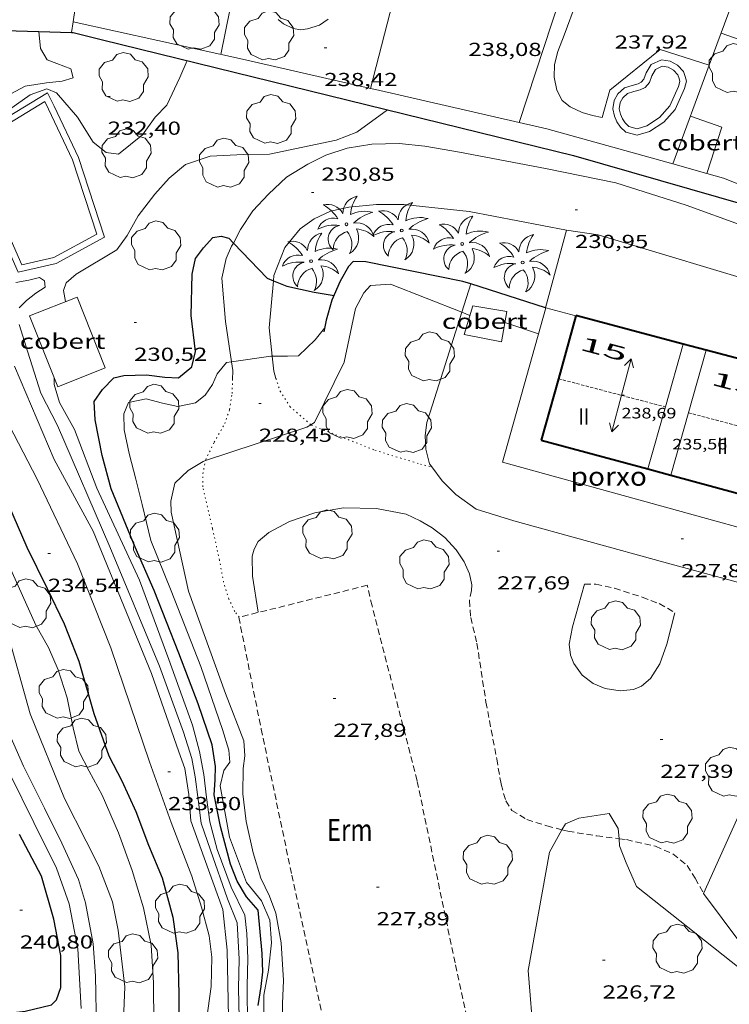
# Model space of a CAD drawing. Units: inches. Extents: x 453000 to 454004, y 4601998 to 4602502.
# Drawn here: x 453197 to 453253, y 4602060 to 4602138 of the extents above; entities that cross this region are included whole.
import ezdxf
from ezdxf.enums import TextEntityAlignment as Align

# ---------------------------------------------------------------- set-up
doc = ezdxf.new("R2010")
doc.units = ezdxf.units.IN
doc.header["$MEASUREMENT"] = 0
for name, pattern in [('DGN Style 1', [6.30042123, 0.01048323, -6.289938]), ('PUNTOS', [0.25, 0, -0.25]), ('TRAZOS', [0.75, 0.5, -0.25]), ('TRAZOS2', [0.375, 0.25, -0.125])]:
    doc.linetypes.add(name, pattern=pattern)
for name, color, linetype, lineweight in [('ARBRE', 7, 'Continuous', 0), ('BASSA DE OBRA', 7, 'Continuous', 0), ('CAMI i PISTA FORESTAL', 7, 'Continuous', 0), ('CARENER', 7, 'Continuous', 0), ('COBERT', 7, 'Continuous', 0), ('CORBA DE NIVELL', 7, 'Continuous', 0), ('CORBA MESTRA', 7, 'Continuous', 0), ('COTA ALTIMETRICA', 7, 'Continuous', 0), ('COTA EDIFICI', 7, 'Continuous', 0), ('FACANA EXTERIOR', 7, 'Continuous', 0), ('FILAT', 7, 'Continuous', 0), ('JARDI', 7, 'Continuous', 0), ('LIMIT ESPLANADA DE TERRA', 7, 'Continuous', 0), ('LINIA VOLUMETRICA', 7, 'Continuous', 0), ('MUR', 7, 'Continuous', 0), ('MUR CONTENCIO', 7, 'Continuous', 0), ('PALMERA', 7, 'Continuous', 0), ('PARCEL-LA DE CONREU', 7, 'Continuous', 0), ('PISCINA', 7, 'Continuous', 0), ('PORXO', 7, 'Continuous', 0), ('TANCA DE VEGETACIO', 7, 'Continuous', 0), ('TEXT DE NUMERO DE PLANTES', 7, 'Continuous', 0), ('TEXT DE NUMERO DE POLICIA', 7, 'Continuous', 0), ('VORERA', 7, 'Continuous', 0)]:
    doc.layers.add(name, color=color, linetype=linetype, lineweight=lineweight)
doc.styles.add('Style-Arial', font='ARIAL.TTF')
doc.linetypes.add('filat', pattern='A,0.25,[7,dgnlstyle-mataro.shx,S=0.008,R=0,X=0,Y=0],10.25', length=10.5)
doc.linetypes.add('tancaveg', pattern='A,-0.5,[1,dgnlstyle-mataro.shx,S=0.012544,R=0,X=0,Y=0],-1.1', length=1.6)

# ---------------------------------------------------------------- blocks, each defined once
blk = doc.blocks.new('ARBRE')
at = {"color": 0, "linetype": 'ByBlock', "lineweight": -2, "flags": 128}
blk.add_lwpolyline([(-0.507, -1.872), (-1.415, -1.448), (-1.697, -0.9400000000000001), (-1.675, -0.342), (-1.951, 0.138), (-1.943, 0.686), (-1.511, 1.208), (-0.871, 1.406), (-0.543, 1.846), (-0.027, 2.012), (0.541, 1.882), (0.933, 1.428), (1.495, 1.262), (1.921, 0.6940000000000001), (1.969, 0.068), (1.593, -0.562), (1.593, -1.098), (1.229, -1.618), (0.505, -1.886), (-0.049, -1.762), (-0.507, -1.872)], dxfattribs=at)
blk = doc.blocks.new('COTA')
at = {"color": 0, "linetype": 'ByBlock', "lineweight": -2}
blk.add_line((0, 0), (0.2, 0), dxfattribs=at)
blk = doc.blocks.new('SENTIT')
at = {"color": 0, "linetype": 'ByBlock', "lineweight": -2}
blk.add_line((0, 0), (3, 0), dxfattribs=at)
at = {"color": 0, "linetype": 'ByBlock', "lineweight": -2, "flags": 128}
blk.add_lwpolyline([(2.35, 0.376), (3, 0), (2.35, -0.374)], dxfattribs=at)
blk = doc.blocks.new('PALME')
at = {"color": 0, "linetype": 'ByBlock', "lineweight": -2}
blk.add_circle((0, 0), 0.1157551100856748, dxfattribs=at)
at = {"color": 0, "linetype": 'ByBlock', "lineweight": -2, "extrusion": (0, 0, -1)}
for centre, radius, start, end in [((1.484112182736397, 0.2516489796638489), 1.328985995679915, 74.32388055555512, 152.9322555555551), ((-1.108080517649651, 0.8442025735378266), 1.403282171960354, 0.07345277777777103, 79.6846861111111), ((3.396099492430687, -1.235495022058487), 3.18010189079768, 119.4532138888884, 148.2736888888884), ((-1.43433788228035, -1.507501967906952), 2.537713358537655, 63.92806388888955, 105.150983333334), ((-3.099570651769638, -2.666359532594681), 3.754366305090909, 47.78692499999996, 74.23604166666661), ((-0.787374611377716, -1.314725165367127), 1.427465218460625, 80.60685555555526, 167.838408333333), ((0.4758311685323715, -1.079651026248932), 1.445902448616271, 150.8229888888895, 239.8864416666673), ((-0.5501846393346786, -2.803135895490646), 2.446884439954634, 95.61006666666718, 131.5520555555561)]:
    blk.add_arc(centre, radius, start, end, dxfattribs=at)
at = {"color": 0, "linetype": 'ByBlock', "lineweight": -2}
for centre, radius, start, end in [((3.298209535241127, 0.4955820450782776), 2.991768910878694, 144.6904888888889, 174.7063861111111), ((-1.048597732901573, -0.8221038019657135), 1.308653105497665, 74.1510222222226, 161.4971611111115), ((-0.933410438656807, -2.966663457632065), 2.896922169811624, 82.45839444444509, 117.9142555555562), ((-0.3516227054595947, -1.18449667429924), 1.107743377042529, 101.6102194444447, 230.7564055555559), ((0.4806208680868149, -2.075879712343216), 1.554275349064389, 105.3338361111102, 178.1020611111103), ((-1.121552417397499, -1.591161145687103), 1.55505366090631, 331.1120861111116, 40.95129444444493)]:
    blk.add_arc(centre, radius, start, end, dxfattribs=at)

msp = doc.modelspace()

# ---------------------------------------------------------------- linework, layer by layer
at = {"layer": 'BASSA DE OBRA', "color": 1, "linetype": 'Continuous', "lineweight": 0, "elevation": 231.370358716048, "flags": 128}
msp.add_lwpolyline([(453192.3491413089, 4602127.822995912), (453196.7850718861, 4602117.766946663), (453199.7920817304, 4602118.449924907), (453203.647103565, 4602120.539898897), (453201.5781485685, 4602126.893924448), (453199.6501764607, 4602130.963945386), (453199.1191838775, 4602132.049951098), (453195.2841602984, 4602129.725976593), (453192.3491413089, 4602127.822995912)], dxfattribs=at)
at = {"layer": 'BASSA DE OBRA', "color": 5, "linetype": 'Continuous', "lineweight": 0, "elevation": 231.370358716048, "flags": 128}
msp.add_lwpolyline([(453193.0161402641, 4602127.548990428), (453197.0760767304, 4602118.345945354), (453199.6140850357, 4602118.921926988), (453203.0431044572, 4602120.780903853), (453201.1121464423, 4602126.708927696), (453199.1991741149, 4602130.746948471), (453198.9101781587, 4602131.338951582), (453195.5501574937, 4602129.301973918), (453193.5341444512, 4602127.994987188), (453193.0161402641, 4602127.548990428)], dxfattribs=at)
at = {"layer": 'CAMI i PISTA FORESTAL', "color": 7, "linetype": 'Continuous', "lineweight": 0}
for points in [[(453213.9125320889, 4602120.085121866, 229.9588014863004), (453214.4871251511, 4602121.169817625, 230.1723568586688), (453215.4541378116, 4602122.640812567, 230.3623571532449), (453216.6991499547, 4602123.986805208, 230.5993575206897), (453218.1341624074, 4602125.33479641, 230.7113576943345), (453219.8281729172, 4602126.373785168, 230.8503579098401), (453221.2791805692, 4602127.085775263, 230.845357902088), (453222.968187285, 4602127.625763284, 230.8733579454993), (453224.9301927321, 4602127.942748889, 230.9483580617792), (453227.1151965521, 4602127.999732399, 231.05035821992), (453229.1461981455, 4602127.79471667, 231.0783582633312), (453231.9291987651, 4602127.307694799, 231.0543582261216), (453238.751199531, 4602126.014641033, 231.0273581842609), (453244.3571996105, 4602124.879596736, 230.8413578958864), (453249.9751947312, 4602123.088551334, 230.7763577951104), (453254.5091893626, 4602121.454514398, 230.7293577222416), (453259.7011810761, 4602119.301471666, 230.720357708288)], [(453240.4431649753, 4602121.114620598, 230.6273575641008), (453232.6741641068, 4602122.587681829, 230.8783579532513), (453227.4951603569, 4602123.151721999, 230.9613580819345), (453225.2991570358, 4602123.162738678, 230.9483580617792), (453223.1061518678, 4602122.929754956, 230.9243580245696), (453221.6551472434, 4602122.61676548, 230.7943578230176), (453220.3431405505, 4602122.002774484, 230.7433577439473), (453219.2341328219, 4602121.21078167, 230.520357398208), (453218.0091196704, 4602119.727788666, 230.4273572540208), (453217.1401014787, 4602117.507791817, 230.0563566788225), (453217.1021380755, 4602117.083716788, 229.9877637430434)], [(453213.7632953385, 4602110.642841442, 229.0091443067431), (453213.2870677044, 4602113.843815373, 229.3173555330768), (453212.987093477, 4602117.301823009, 229.665356072616), (453213.3451057927, 4602118.851822696, 229.8373563392849), (453213.7741138329, 4602119.823820948, 229.9073564478128), (453213.9125320889, 4602120.085121866, 229.9588014863004)], [(453217.1021380755, 4602117.083716788, 229.9877637430434), (453216.7670692832, 4602113.340788187, 229.3823556338529), (453217.0004714332, 4602111.074782903, 228.9955089692848)], [(453213.8440334073, 4602109.209803961, 228.8583548214432), (453213.8680389759, 4602109.93880491, 228.9413549501265), (453213.7632953385, 4602110.642841442, 229.0091443067431)], [(453217.0004714332, 4602111.074782903, 228.9955089692848), (453217.1230436126, 4602109.884780128, 228.7923547191168), (453217.3040395532, 4602109.312777868, 228.720354607488)]]:
    msp.add_polyline3d(points, dxfattribs=at)
at = {"layer": 'CARENER', "color": 1, "linetype": 'TRAZOS2', "lineweight": 20}
for points, elevation in [([(453239.7860742417, 4602109.290607256), (453239.7866273837, 4602109.290461685)], 238.6613700200128), ([(453239.7866273837, 4602109.290461685), (453248.3125734726, 4602107.046669862)], 238.6613728742754), ([(453248.3125734726, 4602107.046669862), (453248.3130704353, 4602107.046539076)], 238.7053675238601), ([(453250.136069695, 4602106.576524515), (453258.8356509362, 4602104.294563806)], 238.6183699533486)]:
    msp.add_lwpolyline(points, dxfattribs=dict(at, elevation=elevation))
at = {"layer": 'COBERT', "color": 1, "linetype": 'Continuous', "lineweight": 0, "elevation": 239.3343710634354}
msp.add_lwpolyline([(453250.308249081, 4602130.183559811), (453252.8162463075, 4602129.305539417), (453251.6153282069, 4602125.621885485)], dxfattribs=at)
at = {"layer": 'COBERT', "color": 1, "linetype": 'Continuous', "lineweight": 0, "elevation": 239.3463722912384, "flags": 128}
msp.add_lwpolyline([(453251.6153282069, 4602125.621885485), (453251.6152164931, 4602125.621542818)], dxfattribs=at)
at = {"layer": 'COBERT', "color": 1, "linetype": 'Continuous', "lineweight": 0, "extrusion": (-0.08717704261447735, -0.04868812287404155, 0.9950023265962729), "elevation": -263345.2037971881, "flags": 128}
msp.add_lwpolyline([(-3796963.051598358, 2626511.953552612), (-3796957.033665042, 2626511.152796316), (-3796956.494021846, 2626515.20838325), (-3796962.511955161, 2626516.009139545), (-3796963.051598358, 2626511.953552612)], dxfattribs=at)
at = {"layer": 'COBERT', "color": 1, "linetype": 'Continuous', "lineweight": 0}
msp.add_polyline3d([(453232.9791077643, 4602115.099667906, 230.3023570602209), (453235.6971083665, 4602114.623646545, 230.3393571175856), (453235.2540895454, 4602112.233646201, 230.0103566075041), (453232.2970892935, 4602112.804669523, 229.8753563982), (453232.9791077643, 4602115.099667906, 230.3023570602209)], dxfattribs=at)
at = {"layer": 'CORBA DE NIVELL', "color": 30, "linetype": 'Continuous', "lineweight": 0}
for points, elevation in [([(453195.8401767603, 4602131.781975563), (453197.3361850739, 4602132.571965436), (453199.0381897537, 4602132.840952939), (453200.2921925779, 4602132.956943605), (453201.1511960267, 4602133.235937519), (453200.9772011592, 4602133.947939944), (453199.8442025591, 4602134.363949185), (453199.0802035749, 4602134.653955432), (453198.548209579, 4602135.553960864), (453198.4302408413, 4602136.911720538)], 233.0003612432), ([(453210.2382205174, 4602134.606870697), (453209.6602093932, 4602133.258872993), (453208.6121910986, 4602131.061877538), (453207.6741824439, 4602130.112883183), (453206.6881700801, 4602128.684888451), (453204.7761554841, 4602127.151900581), (453203.7911549586, 4602127.28390826), (453202.758159594, 4602128.105917373), (453201.4991727869, 4602130.101930019), (453199.8391848875, 4602132.035945614), (453199.0491861438, 4602132.362952115), (453197.7321803386, 4602131.866961339), (453192.7261458769, 4602128.347993866)], 232.0003596928), ([(453196.5780653813, 4602116.951946972), (453197.6160683867, 4602117.135939379), (453198.4640713403, 4602117.351933281), (453198.875069982, 4602117.088929755), (453198.9170660485, 4602116.56192862), (453198.1900614008, 4602116.097933416), (453197.4420557644, 4602115.507938177), (453196.8570504187, 4602114.922941709)], 232.0003596928), ([(453220.0806157604, 4602105.617804819), (453220.3820176852, 4602105.801749071), (453222.7460578464, 4602110.611738591), (453223.6440916678, 4602114.885738404), (453224.2961020113, 4602116.115735364), (453224.8381072372, 4602116.693732147), (453226.4181105139, 4602116.802720329), (453232.1029686385, 4602114.573279209)], 228.0003534912), ([(453196.8630403139, 4602113.589939596), (453197.537024727, 4602111.397931084), (453198.5860016103, 4602108.136918069), (453199.9139842452, 4602105.576904024), (453204.0869173964, 4602095.913857379), (453208.0278514703, 4602086.419812757), (453209.9458145487, 4602081.161790053), (453210.6037996956, 4602079.069781817), (453210.8777889288, 4602077.594777451), (453211.0997756761, 4602075.802772989), (453211.3367616955, 4602073.911768259), (453212.0847466254, 4602071.772759267), (453213.4547194084, 4602067.905742876), (453214.2087060625, 4602065.992734189), (453214.3766844177, 4602063.10572844), (453214.3136666486, 4602060.776725306), (453214.3766489156, 4602058.426721185)], 232.0003596928), ([(453208.9478982777, 4602092.40081505), (453207.3509263113, 4602096.421833402), (453206.6399469777, 4602099.290843244), (453206.1579615116, 4602101.304850023), (453205.6039760175, 4602103.329857367), (453205.2119897275, 4602105.216863266), (453205.1999993147, 4602106.482865321), (453205.5740067536, 4602107.386863885), (453206.9610110968, 4602107.675853808), (453208.2810106242, 4602107.343843278), (453209.4980104092, 4602107.066833614), (453210.8850147524, 4602107.355823539), (453211.6560206141, 4602107.970818643), (453212.2470281164, 4602108.838815505), (453212.6090349904, 4602109.670814048), (453213.3570431003, 4602110.586809793), (453213.7632953385, 4602110.642841442)], 229.0003550416), ([(453213.7632953385, 4602110.642841442), (453216.8950522882, 4602111.074783703), (453217.0004714332, 4602111.074782903)], 229.0003550416), ([(453213.5866276597, 4602055.786723087), (453213.4286882593, 4602063.805736717), (453213.0597123087, 4602067.050744548), (453211.926734415, 4602070.195758021), (453210.5307618724, 4602074.099774666), (453210.3617776048, 4602076.207779217), (453210.0567928004, 4602078.272784732), (453209.5608020241, 4602079.589790537), (453207.3848460272, 4602085.833816728), (453202.7429248198, 4602097.166869519), (453199.6289631272, 4602102.851901961), (453196.4830147313, 4602110.295937373)], 233.0003612432), ([(453194.918992837, 4602107.729945262), (453198.295949186, 4602101.286909649), (453201.4939030118, 4602094.547874936), (453204.1498564371, 4602087.866844425), (453207.2217924872, 4602078.810807076), (453208.9497584652, 4602073.973786467), (453210.6097286172, 4602069.700767247), (453211.3687110831, 4602067.234757664), (453211.9956947481, 4602064.95374937), (453212.2006822354, 4602063.262745193), (453212.1376644663, 4602060.93374206), (453211.7846434099, 4602058.230740548)], 234.0003627936), ([(453211.6932108809, 4602102.773283394), (453219.7610138469, 4602105.422753195), (453220.0806157604, 4602105.617804819)], 228.0003534912), ([(453213.2908430512, 4602084.234769437), (453210.3379003113, 4602092.384804478), (453208.9709458948, 4602098.671824599), (453208.9279523686, 4602099.533826261), (453209.2419637435, 4602100.968826103), (453210.3029730747, 4602101.981819623), (453211.5029804665, 4602102.710811648), (453211.6932108809, 4602102.773283394)], 228.0003534912), ([(453196.0498934182, 4602094.395916007), (453198.1888609972, 4602089.685892474), (453199.1898489598, 4602087.894882103), (453199.96483661, 4602086.108873454), (453200.6648207826, 4602083.879864687), (453201.1448034153, 4602081.492857344), (453201.6187902422, 4602079.659850907), (453202.4247793745, 4602078.062842314), (453203.4687663643, 4602076.134831404), (453204.7587457761, 4602073.157817001), (453205.8497246443, 4602070.149804058), (453206.7507034531, 4602067.172792607), (453207.3616819337, 4602064.21178338), (453207.5466595565, 4602061.224777346), (453207.5786344231, 4602057.905771957)], 236.0003658944), ([(453213.2908430512, 4602084.234769437), (453214.7448168445, 4602080.48375259), (453214.8338077484, 4602079.266750026), (453214.7028000641, 4602078.280749493), (453214.6547845186, 4602076.241746697), (453214.9397683362, 4602074.050741136), (453215.4987502492, 4602071.552733023), (453216.1037358756, 4602069.534725303), (453216.7787262084, 4602068.122717992), (453217.3007167442, 4602066.768711933), (453217.7166993612, 4602064.392705091), (453217.9006769824, 4602061.405699065), (453217.8216629064, 4602059.566696812), (453217.8116476172, 4602057.553693769)], 228.0003534912), ([(453196.1517909321, 4602080.86789426), (453197.2107742273, 4602078.449882477), (453198.8647515251, 4602075.119864764), (453200.2507324515, 4602072.322849911), (453201.5887126131, 4602069.434835281), (453202.1266994558, 4602067.59082834), (453202.7486754798, 4602064.303818524), (453202.9436565478, 4602061.768813115), (453203.0176245217, 4602057.532805985)], 238.0003689952), ([(453201.7946350236, 4602059.166817799), (453201.515670685, 4602063.923827291), (453200.8466968719, 4602067.511837929), (453199.8237167965, 4602070.346850087), (453198.0217414242, 4602073.960869364), (453196.125767507, 4602077.785889679)], 239.0003705456), ([(453240.0761956906, 4602073.39263624), (453240.3438063257, 4602073.866548098), (453241.4228114281, 4602074.318540611), (453243.8278180325, 4602074.69752295), (453244.5568100652, 4602073.49851556), (453244.6170432548, 4602072.683821472)], 227.0003519408), ([(453222.4845073376, 4602038.110628168), (453222.7595211483, 4602039.874628816), (453223.6135340434, 4602041.399624701), (453224.9505438631, 4602042.42061614), (453226.2645448001, 4602042.275605945), (453229.0615478542, 4602042.10658446), (453230.7315503067, 4602042.088571762), (453232.9135548733, 4602042.244555447), (453234.2215606039, 4602042.732546278), (453235.6925723082, 4602043.974537044), (453237.4465990345, 4602047.13852864), (453238.2856300178, 4602051.050528339), (453237.3947132525, 4602062.202552388), (453239.0777873517, 4602071.624554226), (453240.0761956906, 4602073.39263624)], 227.0003519408), ([(453244.6170432548, 4602072.683821472), (453244.6597996554, 4602072.10551262), (453245.1777902154, 4602070.755506596), (453246.015777197, 4602068.868497311), (453254.9477374312, 4602061.802418585), (453257.2172871893, 4602060.458661903)], 227.0003519408)]:
    msp.add_lwpolyline(points, dxfattribs=dict(at, elevation=elevation))
at = {"layer": 'CORBA DE NIVELL', "color": 30, "linetype": 'Continuous', "lineweight": 0, "flags": 128}
for points, elevation in [([(453198.4302408413, 4602136.911720538), (453198.4302196999, 4602136.911963865)], 233.0003612432), ([(453200.5550599686, 4602115.42591443), (453200.3720664605, 4602116.318917203), (453200.6030714622, 4602116.930916399), (453201.3990778482, 4602117.609911411), (453204.6440975156, 4602119.538889781), (453205.4511073634, 4602120.671885414), (453206.3301206765, 4602122.246881187), (453207.6581358468, 4602123.97487379), (453208.8121472721, 4602125.244867002), (453210.0971574968, 4602126.329858935), (453212.0631657043, 4602127.009845071), (453214.713170655, 4602127.120825136), (453216.7991742077, 4602127.162809373), (453222.0841907553, 4602128.263770981), (453223.749198132, 4602128.895759326), (453226.1822155389, 4602130.692743653)], 231.0003581424), ([(453232.1029686385, 4602114.573279209), (453232.7471014938, 4602114.320668459)], 228.0003534912), ([(453235.5381016023, 4602113.76464642), (453238.2070988356, 4602112.854624758)], 228.0003534912), ([(453217.0004714332, 4602111.074782903), (453218.2330543626, 4602111.074773552), (453219.0950560177, 4602111.116767077), (453220.4210676717, 4602112.381758977), (453221.1780758791, 4602113.30875467)], 229.0003550416), ([(453215.0406446717, 4602057.731715068), (453214.9986693117, 4602060.987720435), (453215.066685844, 4602063.152723276), (453214.9777008584, 4602065.149727047), (453214.8297116612, 4602066.603730425), (453213.739726884, 4602068.832742152), (453212.6117477611, 4602071.814755334), (453212.0377636246, 4602074.022763113), (453211.7737778441, 4602075.950768104), (453211.5627915842, 4602077.804772579), (453211.2158048025, 4602079.617778023), (453210.6568199227, 4602081.724785532), (453208.7648566116, 4602086.946807983), (453206.4369008113, 4602093.247835415), (453203.042951113, 4602100.570872521), (453201.256983884, 4602105.254893335), (453200.0559983353, 4602107.40490578), (453199.645008571, 4602108.837911121), (453199.636012662, 4602109.378912027)], 231.0003581424), ([(453216.5996379078, 4602056.521701364), (453216.3306533563, 4602058.612706646), (453216.3416656879, 4602060.23570908), (453216.7046813195, 4602062.221709404), (453216.9366981518, 4602064.39271101), (453216.8157116749, 4602066.19971473), (453216.1617223382, 4602067.738722078), (453214.9447316051, 4602069.208733591), (453213.5957568515, 4602072.811749413), (453212.8477867173, 4602076.900761428), (453213.148796418, 4602078.117761031), (453213.6168022197, 4602078.786758517), (453213.5488093528, 4602079.740760513), (453213.0428210421, 4602081.3847669), (453211.3098562931, 4602086.384787801), (453208.9478982777, 4602092.40081505)], 229.0003550416), ([(453204.9075841043, 4602051.819782789), (453205.2806534863, 4602060.887794016), (453204.7326868566, 4602065.397805166), (453204.2957032434, 4602067.646811969), (453203.2097231463, 4602070.491824621), (453202.1777366607, 4602072.483835539), (453200.4707598346, 4602075.886853767), (453197.7248066262, 4602082.614885033), (453195.8598549052, 4602089.358909639)], 237.0003674448)]:
    msp.add_lwpolyline(points, dxfattribs=dict(at, elevation=elevation))
at = {"layer": 'CORBA MESTRA', "color": 30, "linetype": 'Continuous', "lineweight": 30}
for points, elevation in [([(453215.8816587682, 4602059.417711302), (453216.1346706708, 4602060.934711735), (453216.2606795842, 4602062.083712559), (453216.213690665, 4602063.553715195), (453215.8757162041, 4602066.988723085), (453214.9487228401, 4602068.052731769), (453214.2167312655, 4602069.312739276), (453213.6947407298, 4602070.666745337), (453212.8937621898, 4602073.658756053), (453212.3717805315, 4602076.182763926), (453212.4717896778, 4602077.367765005), (453212.4877978212, 4602078.437766542), (453212.2188103182, 4602080.139771223), (453211.1078334221, 4602083.411784725), (453209.5688615759, 4602087.436802641), (453207.6088965129, 4602092.441825273), (453206.1019202397, 4602095.876842033), (453204.1789524797, 4602100.51886382), (453203.4519714974, 4602103.173873453), (453202.9189923032, 4602106.024881917), (453202.8350031218, 4602107.467884793), (453203.4830114484, 4602108.432881372), (453204.384019841, 4602109.354875965), (453205.1950225324, 4602109.543870104), (453206.9920257585, 4602109.60185656), (453208.4570266716, 4602109.422845166), (453209.5530279687, 4602109.369836768), (453210.6060361644, 4602110.23483012), (453210.9070458651, 4602111.451829723), (453210.5380669555, 4602114.306836949), (453210.633092134, 4602117.605841342), (453210.907102066, 4602118.858841205), (453211.5331093949, 4602119.696837755), (453212.2871167629, 4602120.513833301), (453212.9501187696, 4602120.642828469), (453213.5461183582, 4602120.466823675), (453213.9125320889, 4602120.085121866)], 230.000356592), ([(453213.9125320889, 4602120.085121866), (453216.5910990114, 4602117.294795653), (453217.1021380755, 4602117.083716788)], 230.000356592), ([(453196.0069301739, 4602099.248923857), (453197.4609069264, 4602095.887907614), (453199.0888844646, 4602092.594890156), (453200.4378651288, 4602089.770875541), (453201.6028445063, 4602086.81486212), (453202.7938147734, 4602082.652846631), (453203.9837909497, 4602079.269832358), (453205.0167774445, 4602077.278821432), (453206.1387607538, 4602074.849809153), (453207.1557420642, 4602072.178797295), (453208.2467238838, 4602069.559784957), (453209.0897014419, 4602066.429773707), (453209.4956806062, 4602063.600766241), (453209.5646557274, 4602060.307760612), (453209.5796342855, 4602057.478756112)], 235.0003643440001)]:
    msp.add_lwpolyline(points, dxfattribs=dict(at, elevation=elevation))
at = {"layer": 'CORBA MESTRA', "color": 30, "linetype": 'Continuous', "lineweight": 30, "flags": 128}
for points, elevation in [([(453217.1021380755, 4602117.083716788), (453218.1720965079, 4602116.641782646), (453220.3380963833, 4602116.182765499), (453221.9290968393, 4602115.917753017)], 230.000356592), ([(453196.4431202391, 4602058.480501342), (453196.6706249474, 4602058.885856241), (453197.3336266127, 4602058.969851341), (453199.4306336196, 4602059.464836197), (453199.8206371834, 4602059.854833843), (453200.1786451743, 4602060.834832645), (453200.1846646531, 4602063.400836579), (453199.6256856918, 4602066.287845296), (453198.6347100592, 4602069.701858108), (453196.8807324849, 4602073.015876554)], 240.000372096)]:
    msp.add_lwpolyline(points, dxfattribs=dict(at, elevation=elevation))
at = {"layer": 'FACANA EXTERIOR', "color": 1, "linetype": 'Continuous', "lineweight": 40}
for points, elevation in [([(453241.1770138604, 4602114.301630924), (453239.7866273837, 4602109.290461685)], 236.6663421509057), ([(453241.1800789848, 4602114.312678109), (453241.1770138604, 4602114.301630924)], 236.6664787470145), ([(453251.5465056692, 4602111.563843329), (453249.7268210354, 4602112.046363734)], 236.6863779301229), ([(453260.2060997149, 4602109.267604326), (453251.5465056713, 4602111.563843336)], 236.6929542663835), ([(453251.5465056713, 4602111.563843336), (453251.5465056692, 4602111.563843329)], 236.6863779301245), ([(453238.4294649684, 4602104.399037132), (453246.9147795461, 4602102.10514342)], 236.528797757107), ([(453246.9147795461, 4602102.10514342), (453246.9147795477, 4602102.105143426)], 236.5899845158501), ([(453246.9147795477, 4602102.105143426), (453248.7319921741, 4602101.61388378)], 236.589984515861), ([(453248.7319921741, 4602101.61388378), (453248.7319921748, 4602101.613883783)], 236.6030882552142)]:
    msp.add_lwpolyline(points, dxfattribs=dict(at, elevation=elevation))
at = {"layer": 'FACANA EXTERIOR', "color": 1, "linetype": 'Continuous', "lineweight": 40, "flags": 128}
for points, elevation in [([(453249.7268210354, 4602112.046363734), (453241.1800789846, 4602114.312678106)], 236.6849960110656), ([(453239.7866273837, 4602109.290461685), (453238.4294649687, 4602104.399037134)], 236.604380103964), ([(453248.7319921748, 4602101.613883783), (453257.4476215875, 4602099.257727477)], 236.6030882552197)]:
    msp.add_lwpolyline(points, dxfattribs=dict(at, elevation=elevation))
at = {"layer": 'FILAT', "color": 7, "linetype": 'filat', "lineweight": 0}
msp.add_polyline3d([(453215.8908962798, 4602090.718759762, 227.6593529625137), (453215.4469172917, 4602093.578767564, 228.0543535749216), (453215.412929326, 4602095.171770292, 228.0723536028288), (453215.5619338363, 4602095.735770036, 228.1053536539921), (453215.8949388975, 4602096.334768438, 228.2023538043808), (453216.7269457036, 4602097.061763252, 228.2723539129089), (453218.3799547689, 4602097.918752039, 228.3233539919792), (453220.3849632569, 4602098.627737925, 228.4863542446945), (453222.6709698057, 4602099.023721194, 228.565354367176), (453225.3029734159, 4602098.961701128, 228.6163544462464), (453227.6599736709, 4602098.513682549, 228.5233543020593), (453228.7939714683, 4602097.991673136, 228.4533541935312), (453229.7529686227, 4602097.420664974, 228.430354157872), (453230.7569643595, 4602096.653656167, 228.4253541501201), (453231.6479582976, 4602095.672647886, 228.3233539919792), (453232.2889520756, 4602094.721641548, 228.2723539129089), (453232.7189455493, 4602093.773636814, 228.240353863296), (453232.8939391132, 4602092.889634117, 228.1233536818993), (453232.8739356527, 4602092.437633567, 228.0213535237584)], dxfattribs=at)
at = {"layer": 'JARDI', "color": 3, "linetype": 'TRAZOS', "lineweight": 0}
msp.add_polyline3d([(453241.8819533818, 4602092.933565988, 227.3283524493312), (453242.7709548132, 4602092.940559254, 227.3343524586336), (453244.2599546482, 4602092.61454745, 227.3853525377041), (453246.4609526583, 4602091.902529647, 227.4923527035969), (453247.818950856, 4602091.387518544, 227.5013527175504), (453248.4789491098, 4602091.02251297, 227.5293527609617), (453249.0619472518, 4602090.658507982, 227.705353033832)], dxfattribs=at)
at = {"layer": 'LIMIT ESPLANADA DE TERRA', "color": 7, "linetype": 'PUNTOS', "lineweight": 0}
for points in [[(453211.6932108809, 4602102.773283394, 228.0029422128246), (453211.7069817615, 4602102.8398103, 228.0073535020528), (453212.3839934033, 4602104.235807328, 228.1093536601936), (453213.2300059445, 4602105.715803203, 228.3043539625216), (453213.607015065, 4602106.840802087, 228.490354250896), (453213.8070249808, 4602108.106802532, 228.6203544524481), (453213.8440334073, 4602109.209803961, 228.8583548214432)], [(453217.3040395532, 4602109.312777868, 228.720354607488), (453217.6250323798, 4602108.301773866, 228.5923544090369), (453218.4080242686, 4602107.072766019, 228.4113541284144), (453220.0806157604, 4602105.617804819, 228.0240868365864)], [(453220.0806157604, 4602105.617804819, 228.0240868365864), (453220.1140156537, 4602105.588750774, 228.0163535160065), (453225.1880084286, 4602103.599709191, 227.6263529113504), (453228.7990055821, 4602102.486680066, 227.5143527377057), (453229.7087954474, 4602102.266723562, 227.6203284548833)], [(453214.3798908262, 4602090.30877059, 227.655352956312), (453214.0208936385, 4602090.752774003, 227.5983528679392), (453213.5539004944, 4602091.751779096, 227.6123528896449), (453213.1329099787, 4602093.087784362, 227.6633529687153), (453212.8059228561, 4602094.851789577, 227.7193530555377), (453212.2479410584, 4602097.364797708, 227.7563531129024), (453211.4709650976, 4602100.69180876, 227.8863533144545), (453211.4759729357, 4602101.723810323, 227.9333533873233), (453211.6932108809, 4602102.773283394, 228.0029422128246)], [(453229.7087954474, 4602102.266723562, 227.6203284548833), (453229.7090053236, 4602102.266672821, 227.620352902048)]]:
    msp.add_polyline3d(points, dxfattribs=at)
at = {"layer": 'LINIA VOLUMETRICA', "color": 1, "linetype": 'Continuous', "lineweight": 20, "flags": 128}
for points, elevation in [([(453248.3125734726, 4602107.046669862), (453249.7268210354, 4602112.046363734)], 237.1185554527125), ([(453251.5465056692, 4602111.563843329), (453251.5465056713, 4602111.563843336)], 237.6211970458389)]:
    msp.add_lwpolyline(points, dxfattribs=dict(at, elevation=elevation))
at = {"layer": 'LINIA VOLUMETRICA', "color": 1, "linetype": 'Continuous', "lineweight": 20}
for points, elevation in [([(453248.7319921748, 4602101.613883783), (453251.5465056692, 4602111.563843329)], 236.9088127206387), ([(453246.9147795477, 4602102.105143426), (453248.3125734726, 4602107.046669862)], 236.7647584493716), ([(453246.9147795461, 4602102.10514342), (453246.9147795477, 4602102.105143426)], 236.7647584489896), ([(453248.7319921741, 4602101.61388378), (453248.7319921748, 4602101.613883783)], 236.908812720445)]:
    msp.add_lwpolyline(points, dxfattribs=dict(at, elevation=elevation))
at = {"layer": 'MUR', "color": 1, "linetype": 'Continuous', "lineweight": 20}
for points, elevation in [([(453212.9192282934, 4602135.083851096), (453218.1715695126, 4602160.994820837)], 240.2793725286028), ([(453201.1427933039, 4602137.685819964), (453203.3438198128, 4602152.595888663)], 240.6735317701176), ([(453236.6602509965, 4602129.689743989), (453240.5953825116, 4602141.63063376)], 239.4383754501064), ([(453251.8039216896, 4602134.24066967), (453253.9712381224, 4602140.118297868)], 239.7069432967488), ([(453201.0173275078, 4602136.835896698), (453201.1427933039, 4602137.685819964)], 240.625820894551), ([(453248.9053448843, 4602126.379908541), (453251.8039216896, 4602134.24066967)], 239.1593947527083), ([(453224.8382262703, 4602132.381756471), (453224.8382692399, 4602132.381923682)], 239.8703718946781), ([(453236.6602241753, 4602129.689662602), (453236.6602509965, 4602129.689743989)], 239.438371224911), ([(453248.9052180448, 4602126.37956456), (453248.9053448843, 4602126.379908541)], 239.1593707923894)]:
    msp.add_lwpolyline(points, dxfattribs=dict(at, elevation=elevation))
at = {"layer": 'MUR', "color": 1, "linetype": 'Continuous', "lineweight": 20, "elevation": 239.8703810898141, "flags": 128}
msp.add_lwpolyline([(453224.8382692399, 4602132.381923682), (453228.8103497096, 4602147.838750299)], dxfattribs=at)
at = {"layer": 'MUR', "color": 1, "linetype": 'Continuous', "lineweight": 20}
for points in [[(453201.1422297773, 4602137.685944486, 239.9093719549137), (453201.1427933039, 4602137.685819964, 239.9093216213084)], [(453201.1427933039, 4602137.685819964, 239.9093216213084), (453214.6332280748, 4602134.704837502, 238.7043700866816), (453224.8382692399, 4602132.381923682, 238.5655782028737)], [(453224.8382692399, 4602132.381923682, 238.5655782028737), (453225.2212262042, 4602132.294753429, 238.560369863424), (453236.6602509965, 4602129.689743989, 238.0226334201357)], [(453236.6602509965, 4602129.689743989, 238.0226334201357), (453238.8782237803, 4602129.184644984, 237.9183688680672), (453248.9053448843, 4602126.379908541, 237.9818679197422)], [(453248.9053448843, 4602126.379908541, 237.9818679197422), (453251.6153282069, 4602125.621885485, 237.9990295127114)], [(453251.6153282069, 4602125.621885485, 237.9990295127114), (453252.9322157427, 4602125.253532253, 238.0073690060528), (453260.7532044075, 4602122.161468117, 237.9093688541137), (453271.7891863871, 4602117.531377204, 237.4713681750384)], [(453251.3548291045, 4602068.323993905, 228.6395558848817), (453257.7543052473, 4602082.505286979, 229.2689504915409)], [(453257.2172871893, 4602060.458661903, 228.5971990425963), (453251.3527813057, 4602068.319455965, 228.6393544819057), (453251.3548291045, 4602068.323993905, 228.6395558848817)]]:
    msp.add_polyline3d(points, dxfattribs=at)
at = {"layer": 'MUR CONTENCIO', "color": 1, "linetype": 'Continuous', "lineweight": 30}
for points in [[(453187.5843247824, 4602137.229598975, 238.666668287614), (453198.4302408413, 4602136.911720538, 238.6216644765329)], [(453198.4302408413, 4602136.911720538, 238.6216644765329), (453201.0173275078, 4602136.835896698, 238.6109296747003)], [(453201.0173275078, 4602136.835896698, 238.6109296747003), (453201.1522233131, 4602136.831943087, 238.6103699409441), (453203.4782226322, 4602136.266924562, 237.9313688882224), (453240.9952109163, 4602127.056625621, 234.9493642649296), (453257.1602006959, 4602122.40649576, 235.1443645672576), (453264.8371353973, 4602119.322338095, 235.0081486493072)], [(453232.8220018774, 4602116.82529988, 231.1365368681706), (453232.1691211752, 4602117.032677047, 231.0783582633312), (453224.4581210037, 4602118.585737963, 230.7393577377456), (453223.4421197016, 4602118.621745729, 230.6743576369696), (453223.0731159732, 4602118.205747883, 230.5343574199136), (453222.4231061032, 4602117.037751003, 230.3533571392912), (453221.7620937047, 4602115.538753696, 229.8843564121537), (453221.3100810232, 4602113.959754677, 229.6333560230032), (453221.1210736434, 4602113.025754664, 229.5173558431568)], [(453238.7542248828, 4602114.941023629, 231.6651609443407), (453232.8220018774, 4602116.82529988, 231.1365368681706)], [(453238.7901154836, 4602114.929623551, 231.6683591780672), (453238.7542248828, 4602114.941023629, 231.6651609443407)]]:
    msp.add_polyline3d(points, dxfattribs=at)
at = {"layer": 'PARCEL-LA DE CONREU', "color": 7, "linetype": 'TRAZOS', "lineweight": 0}
for points in [[(453225.0545557319, 4602043.963617742, 227.2083522632832), (453234.8405908667, 4602046.594547569, 227.2693523578577), (453233.304650908, 4602054.821571979, 227.5753528322801), (453231.560708783, 4602062.805597589, 227.6083528834432), (453228.5388140488, 4602077.296642986, 227.6773529904209), (453224.9549141032, 4602091.215691758, 228.0173535175569), (453224.5709258756, 4602092.8456972, 227.9333533873233), (453214.3438907021, 4602090.299770849, 227.6543529547617), (453216.1258260116, 4602081.409743547, 227.5013527175504), (453218.5617416363, 4602069.791707051, 227.2693523578577), (453221.0946567816, 4602058.090669691, 227.0553520260721), (453223.6975686589, 4602045.94463111, 226.9713518958384), (453224.2575571064, 4602044.307624323, 227.0043519470017), (453224.4285545489, 4602043.935622449, 227.0223519749088), (453225.0545557319, 4602043.963617742, 227.2083522632832)], [(453232.8739356527, 4602092.437633567, 227.2783523718113), (453232.7059292842, 4602091.632633594, 227.3433524725872), (453232.8139192085, 4602090.282630682, 227.3483524803393), (453233.3059044395, 4602088.235623775, 227.2873523857648), (453234.0228700264, 4602083.553611077, 227.0783520617312), (453234.8778370031, 4602079.026597571, 227.0463520121185), (453235.2298222751, 4602077.013591779, 227.0463520121185), (453235.598812862, 4602075.697586939, 227.0463520121185), (453236.082807861, 4602074.939582092, 227.0643520400257), (453237.2838042448, 4602074.217571859, 227.0873520756849), (453238.8738027644, 4602073.697558988, 227.0553520260721), (453240.0761956906, 4602073.39263624, 227.0050125124403)], [(453240.0761956906, 4602073.39263624, 227.0050125124403), (453240.5458021394, 4602073.273545645, 226.9853519175441), (453242.8388029629, 4602072.913527688, 226.990351925296), (453244.6170432548, 4602072.683821472, 227.0008607427238)], [(453244.6170432548, 4602072.683821472, 227.0008607427238), (453245.207804314, 4602072.60750924, 227.0043519470017), (453247.5278038819, 4602072.076490814, 227.0273519826609), (453248.9138014098, 4602071.467479353, 227.0413520043664), (453250.0477961723, 4602070.545469319, 227.0463520121185), (453250.6907895361, 4602069.53946288, 227.0363519966144), (453251.3548291045, 4602068.323993905, 227.0069693067584)], [(453251.3548291045, 4602068.323993905, 227.0069693067584), (453251.3687811712, 4602068.298455812, 227.0063519501024)]]:
    msp.add_polyline3d(points, dxfattribs=at)
at = {"layer": 'PISCINA', "color": 1, "linetype": 'Continuous', "lineweight": 20, "elevation": 237.6923685176768, "flags": 128}
msp.add_lwpolyline([(453249.8322649902, 4602132.37756682), (453249.0832512868, 4602130.724569941), (453248.1812420959, 4602129.697575192), (453247.0542347263, 4602128.956582595), (453246.0602309165, 4602128.657589673), (453245.1552314862, 4602128.917596944), (453244.7352338625, 4602129.316600748), (453244.4492364617, 4602129.71760354), (453244.2512397512, 4602130.191605777), (453244.1272438079, 4602130.751607587), (453244.2232490254, 4602131.419607894), (453244.5142534903, 4602131.948606505), (453245.0482579905, 4602132.432603205), (453245.6552604415, 4602132.631598907), (453246.1372621752, 4602132.761595451), (453246.3862634414, 4602132.877593743), (453246.5982656367, 4602133.123592515), (453246.7732696485, 4602133.616591952), (453247.1852754392, 4602134.295589877), (453247.9932795297, 4602134.669584327), (453248.7002797304, 4602134.551578781), (453249.2762783093, 4602134.246573937), (453249.7472751623, 4602133.735569571), (453249.8772723136, 4602133.33356796), (453249.993269633, 4602132.956566496), (453249.8322649902, 4602132.37756682)], dxfattribs=at)
at = {"layer": 'PISCINA', "color": 5, "linetype": 'Continuous', "lineweight": 20, "elevation": 237.6923685176768, "flags": 128}
msp.add_lwpolyline([(453249.3602655407, 4602132.546570663), (453248.6582527068, 4602130.99857359), (453247.8502444736, 4602130.078578294), (453246.8402378695, 4602129.414584928), (453246.057234865, 4602129.178590504), (453245.4112352747, 4602129.364595694), (453245.114236954, 4602129.646598384), (453244.8892389952, 4602129.961600579), (453244.7302416471, 4602130.343602378), (453244.6352447397, 4602130.77060376), (453244.7052485509, 4602131.258603987), (453244.9122517249, 4602131.634602999), (453245.3052550353, 4602131.990600569), (453245.7982570288, 4602132.152597079), (453246.3092588606, 4602132.289593414), (453246.6942608231, 4602132.469590773), (453247.0382643763, 4602132.867588779), (453247.2272687212, 4602133.401588173), (453247.5332730197, 4602133.905586633), (453248.0632757003, 4602134.150582992), (453248.5382758373, 4602134.071579264), (453248.9662747785, 4602133.844575665), (453249.3052725194, 4602133.477572525), (453249.400270436, 4602133.183571348), (453249.4722687721, 4602132.949570439), (453249.3602655407, 4602132.546570663)], dxfattribs=at)
at = {"layer": 'PORXO', "color": 1, "linetype": 'Continuous', "lineweight": 0}
for points in [[(453238.7901154836, 4602114.929623551, 231.6683591780672), (453235.3430169644, 4602102.649630668, 231.6593591641137), (453259.1670039593, 4602096.067439696, 231.8263594230305), (453261.2032130767, 4602103.341388643, 231.9068787390265)], [(453241.1770138604, 4602114.301630924, 231.6683591780672), (453238.7901154836, 4602114.929623551, 231.6683591780672)], [(453241.1771144193, 4602114.301604467, 231.6683591780672), (453241.1770138604, 4602114.301630924, 231.6683591780672)]]:
    msp.add_polyline3d(points, dxfattribs=at)
at = {"layer": 'TANCA DE VEGETACIO', "color": 3, "linetype": 'tancaveg', "lineweight": 0}
msp.add_polyline3d([(453241.8819533818, 4602092.933565988, 227.7563531129024), (453240.9159261472, 4602089.541568059, 227.7523531067008), (453240.6509152048, 4602088.153567918, 227.7523531067008), (453240.7609087515, 4602087.280565729, 227.7523531067008), (453241.0309042836, 4602086.636562682, 227.7563531129024), (453241.6838981487, 4602085.694556267, 227.7663531284065), (453242.5608944398, 4602085.026548577, 227.7663531284065), (453243.5188930343, 4602084.645540718, 227.7663531284065), (453244.6978934508, 4602084.459531484, 227.77535314236), (453245.7688958624, 4602084.558523512, 227.780353150112), (453246.4128989095, 4602084.828519043, 227.7943531718176), (453247.1369046756, 4602085.440514498, 227.8123531997248), (453247.8639146498, 4602086.606510789, 227.8213532136784), (453248.4249273637, 4602088.167508954, 227.8313532291824), (453249.0619472518, 4602090.658507982, 227.705353033832)], dxfattribs=at)
at = {"layer": 'VORERA', "color": 1, "linetype": 'Continuous', "lineweight": 0, "elevation": 237.211367771939}
msp.add_lwpolyline([(453252.7413029233, 4602136.782551581), (453264.9521830154, 4602132.505489562)], dxfattribs=at)
at = {"layer": 'VORERA', "color": 1, "linetype": 'Continuous', "lineweight": 0}
for points in [[(453241.6233202551, 4602141.338643, 237.6663684773665), (453241.2373040718, 4602139.284642744, 237.7143685517856), (453240.2402823964, 4602136.631646195, 237.7703686386081), (453239.7352718028, 4602135.338648023, 237.7793686525617), (453239.4812633966, 4602134.282648312, 237.7753686463601), (453239.4582557278, 4602133.276646927, 237.7613686246545), (453239.6632482001, 4602132.242643768, 237.7473686029489), (453240.093242683, 4602131.427639242, 237.6823685021729), (453240.7292397462, 4602130.910633615, 237.6733684882192), (453241.6882379097, 4602130.47262566, 237.6543684587617), (453242.5032373902, 4602130.237619111, 237.6493684510097), (453243.26523735, 4602130.076613081, 237.645368444808), (453243.8952548827, 4602132.258611683, 237.6083683874432), (453247.8862855856, 4602135.48958641, 237.5663683223264), (453251.8039216896, 4602134.24066967, 237.6003652467073)], [(453217.4892565401, 4602137.872820744, 238.4113696324144), (453217.8962544699, 4602137.516817103, 238.3933696045072), (453218.6682529201, 4602137.154810685, 238.3513695393904), (453219.2822530071, 4602137.040805848, 238.360369553344), (453219.8172544208, 4602137.117801909, 238.3793695828016), (453220.7662581455, 4602137.414795169, 238.3743695750497), (453221.4682628987, 4602137.897790591, 238.3833695890033)], [(453251.8039216896, 4602134.24066967, 237.6003652467073), (453251.8042821831, 4602134.240554746, 237.6003683750401)], [(453238.7542248828, 4602114.941023629, 230.9903346214009), (453240.4431649753, 4602121.114620598, 230.6273575641008)], [(453240.4431649753, 4602121.114620598, 230.6273575641008), (453242.9651659489, 4602120.727600861, 230.8043578385216), (453257.2701556219, 4602116.443485681, 230.7713577873585), (453259.7011810761, 4602119.301471666, 230.720357708288)], [(453232.1029686385, 4602114.573279209, 227.8147393234564), (453232.8220018774, 4602116.82529988, 227.8623454156825)], [(453232.8220018774, 4602116.82529988, 227.8623454156825), (453232.8221206169, 4602116.825671773, 227.8623532772449)], [(453229.7087954474, 4602102.266723562, 227.6200765110821), (453229.5250068821, 4602102.509674594, 227.6083528834432), (453229.2430153072, 4602103.677678545, 227.645352940808), (453229.1810235421, 4602104.775680718, 227.6543529547617), (453229.320031588, 4602105.807681262, 227.6633529687153), (453229.7560430004, 4602107.222680148, 227.6593529625137), (453232.1029686385, 4602114.573279209, 227.8147393234564)], [(453238.7541155112, 4602114.940623842, 230.990358126896), (453238.7542248828, 4602114.941023629, 230.9903346214009)], [(453259.1510039649, 4602096.071439825, 227.5943528617377), (453258.4779841347, 4602093.595441092, 227.5523527966209), (453258.2239807742, 4602093.204442413, 227.5243527532096), (453257.6959766702, 4602092.771445747, 227.5153527392561), (453256.9639719919, 4602092.304450577, 227.440352622976), (453248.1929765734, 4602094.700520842, 227.4783526818912), (453236.2409829381, 4602097.981616616, 227.5663528183264), (453233.2329853689, 4602098.916640889, 227.6173528973968), (453231.6179917273, 4602100.084654953, 227.6543529547617), (453230.5439982415, 4602101.162664773, 227.6733529842192), (453229.7087954474, 4602102.266723562, 227.6200765110821)]]:
    msp.add_polyline3d(points, dxfattribs=at)

# ---------------------------------------------------------------- block references
at = {"layer": 'ARBRE', "color": 3, "linetype": 'Continuous', "lineweight": 0, "xscale": 1.000001550400009, "yscale": 1.000001550399986, "zscale": 1.0000015504, "rotation": 359.9995652666707}
for p in [(453210.81624256, 4602137.393870632, 238.6313699735024), (453216.7442452708, 4602136.539824329, 238.4613697099344), (453253.7452829389, 4602133.943539558, 238.5323698200129), (453205.1672023136, 4602133.24390706, 230.6293575672017), (453216.9191951685, 4602129.900812709, 231.5743590323297), (453205.4011565746, 4602127.167895865, 232.9573611765329), (453213.1671628861, 4602126.412835769, 231.0803582664321), (453207.7521045345, 4602119.828866648, 230.3183570850273), (453229.5490713376, 4602110.999687575, 228.8083547439232), (453207.6080057189, 4602106.834847596, 229.5843559470336), (453222.9860264798, 4602106.428730286, 229.1893553346256), (453227.7220252713, 4602105.301692602, 228.6253544602), (453221.3879513061, 4602096.847727556, 227.8343532338336), (453207.6509279449, 4602096.575831364, 230.3043570633216), (453229.1149450606, 4602094.445665202, 227.6373529284048), (453197.4078724954, 4602091.360900998, 236.3903664990561), (453244.3609320042, 4602089.609542025, 227.1433521625072), (453200.3958223914, 4602084.146867141, 235.4623650602849), (453201.8437952194, 4602080.269850145, 236.1963661982784), (453253.442857576, 4602077.94445503, 227.0163519656064), (453248.4718216131, 4602074.220486974, 226.6913514617264), (453234.1657745463, 4602070.940590438, 226.6913514617264), (453209.6527069963, 4602067.046770392, 235.5393651796657), (453249.2747443118, 4602063.868464831, 226.0563504772225), (453205.9156713304, 4602063.109792643, 237.060367537824)]:
    msp.add_blockref('ARBRE', p, dxfattribs=at)
at = {"layer": 'CARENER', "color": 1, "linetype": 'Continuous', "lineweight": 20, "xscale": 1.000001550399994, "yscale": 1.000001550399986, "zscale": 1.0000015504}
for rotation in [75.25570367008754, 255.2557036700875]:
    msp.add_blockref('SENTIT', (453244.8170719956, 4602107.966567026, 238.6873700603248), dxfattribs=dict(at, rotation=rotation))
at = {"layer": 'COTA ALTIMETRICA', "color": 7, "linetype": 'Continuous', "lineweight": 0, "xscale": 1.000001550400009, "yscale": 1.000001550399986, "zscale": 1.0000015504, "rotation": 359.9995652666707}
for p in [(453221.1482451333, 4602135.621789491, 238.4173696417168), (453203.9021890243, 4602131.750914344, 232.4013603145104), (453220.1221562708, 4602124.119779442, 230.8513579113904), (453241.1171783347, 4602122.737618, 230.9453580571281), (453206.0050557697, 4602113.758870494, 230.515357390456), (453215.9350222783, 4602107.31578516, 228.4473541842288), (453249.5639926525, 4602096.539513292, 227.8873533160048), (453234.9039625337, 4602095.565623015, 227.690353010576), (453199.1399056446, 4602095.375894081, 234.5363636246144), (453221.8698533319, 4602083.836703727, 227.8923533237569), (453247.9038689286, 4602080.572501132, 227.3943525516576), (453208.703788654, 4602078.00279458, 233.5033620230512), (453225.3157448766, 4602068.838654327, 227.8873533160048), (453196.9116868332, 4602066.992866982, 240.7993733347697), (453243.3027285581, 4602063.012508818, 226.715351498936)]:
    msp.add_blockref('COTA', p, dxfattribs=at)
at = {"layer": 'COTA EDIFICI', "color": 7, "linetype": 'Continuous', "lineweight": 0, "xscale": 1.000001550400009, "yscale": 1.000001550399986, "zscale": 1.0000015504, "rotation": 359.9995652666707}
for p in [(453244.8170719956, 4602107.966567026, 238.6873700603248), (453248.8630671451, 4602106.500534054, 235.5563652060225)]:
    msp.add_blockref('COTA', p, dxfattribs=at)
at = {"layer": 'PALMERA', "color": 3, "linetype": 'Continuous', "lineweight": 0, "xscale": 1.000001550400009, "yscale": 1.000001550399986, "zscale": 1.0000015504, "rotation": 359.9995652666707}
for p in [(453222.9171413544, 4602121.582754303, 230.8543579160417), (453227.319144393, 4602121.083720128, 230.9113580044144), (453232.1311437196, 4602120.011681955, 231.0523582230209), (453220.1001147025, 4602118.645771123, 230.6293575672017), (453236.9441399747, 4602118.534643146, 231.3483586819393)]:
    msp.add_blockref('PALME', p, dxfattribs=at)

# ---------------------------------------------------------------- texts
at = {"layer": 'COBERT', "color": 7, "linetype": 'Continuous', "lineweight": 20, "style": 'Style-Arial', "width": 1.366665}
for p in [(453251.0650902641, 4602128.054550763, 239.3233710463792), (453233.9259559417, 4602113.85365879, 230.1393568075056), (453200.3128917876, 4602112.26691137, 232.6943607687776)]:
    msp.add_text('cobert', height=1.20000186048, rotation=359.99956526667, dxfattribs=at).set_placement(p, align=Align.MIDDLE_CENTER)
at = {"layer": 'COTA ALTIMETRICA', "color": 7, "linetype": 'Continuous', "lineweight": 0, "style": 'Style-Arial', "width": 1.333331428571429}
for s, p in [('237,92', (453244.2732884821, 4602136.609615562, 237.9243688773697)), ('238,08', (453232.6262659407, 4602136.018703016, 238.0753691114801)), ('238,42', (453221.1482299582, 4602133.62178639, 238.4173696417168)), ('232,40', (453203.9021738492, 4602129.750911243, 232.4013603145104)), ('230,85', (453220.9221724661, 4602126.090776429, 230.8513579113904)), ('230,95', (453241.1171631597, 4602120.737614899, 230.9453580571281)), ('230,52', (453206.0050405947, 4602111.758867393, 230.515357390456)), ('228,45', (453215.9350071033, 4602105.31578206, 228.4473541842288)), ('227,89', (453249.5639774774, 4602094.53951019, 227.8873533160048)), ('234,54', (453199.1398904696, 4602093.37589098, 234.5363636246144)), ('227,69', (453234.9039473586, 4602093.565619914, 227.690353010576)), ('227,89', (453221.8698381569, 4602081.836700627, 227.8923533237569)), ('227,39', (453247.9038537535, 4602078.572498032, 227.3943525516576)), ('233,50', (453208.7037734789, 4602076.002791479, 233.5033620230512)), ('227,89', (453225.3157297015, 4602066.838651227, 227.8873533160048)), ('240,80', (453196.9116716582, 4602064.99286388, 240.7993733347697)), ('226,72', (453243.302713383, 4602061.012505717, 226.715351498936))]:
    msp.add_text(s, height=1.05000162792, rotation=359.99956526667, dxfattribs=at).set_placement(p, align=Align.TOP_LEFT)
at = {"layer": 'COTA EDIFICI', "color": 7, "linetype": 'Continuous', "lineweight": 0, "style": 'Style-Arial', "width": 1.25}
for s, p in [('238,69', (453244.817064408, 4602106.966565476, 238.6873700603248)), ('235,56', (453248.86305197, 4602104.500530954, 235.5563652060225))]:
    msp.add_text(s, height=0.8400013023360002, rotation=359.99956526667, dxfattribs=at).set_placement(p, align=Align.TOP_LEFT)
at = {"layer": 'PARCEL-LA DE CONREU', "color": 3, "linetype": 'Continuous', "lineweight": 0, "style": 'Style-Arial', "width": 0.7999979428594939}
msp.add_text('Erm', height=1.750004713203101, rotation=359.99956526667, dxfattribs=at).set_placement((453223.179739951, 4602073.387678587, 220.4273417500208), align=Align.MIDDLE_CENTER)
at = {"layer": 'PORXO', "color": 7, "linetype": 'Continuous', "lineweight": 20, "style": 'Style-Arial', "width": 1.093332}
msp.add_text('porxo', height=1.5000023256, rotation=359.99956526667, dxfattribs=at).set_placement((453243.8018381565, 4602101.516564728, 231.0223581765088), align=Align.MIDDLE_CENTER)
at = {"layer": 'TEXT DE NUMERO DE PLANTES', "color": 7, "linetype": 'Continuous', "lineweight": 0, "style": 'Style-Arial', "width": 0.8076910650906692}
for p in [(453241.8179777326, 4602106.291588184), (453252.8569770922, 4602103.951500799)]:
    msp.add_text('II', height=1.300004015523101, rotation=359.99956526667, dxfattribs=at).set_placement(p, align=Align.MIDDLE_CENTER)
at = {"layer": 'TEXT DE NUMERO DE POLICIA', "color": 7, "linetype": 'DGN Style 1', "lineweight": 20, "style": 'Style-Arial', "width": 2.249995982150031}
for s, p in [('15', (453243.3895399508, 4602111.657932761)), ('13', (453253.852580119, 4602108.883012109))]:
    msp.add_text(s, height=1.120003736451101, rotation=345.1485875184315, dxfattribs=at).set_placement(p, align=Align.MIDDLE_CENTER)

doc.saveas('drawing.dxf')
